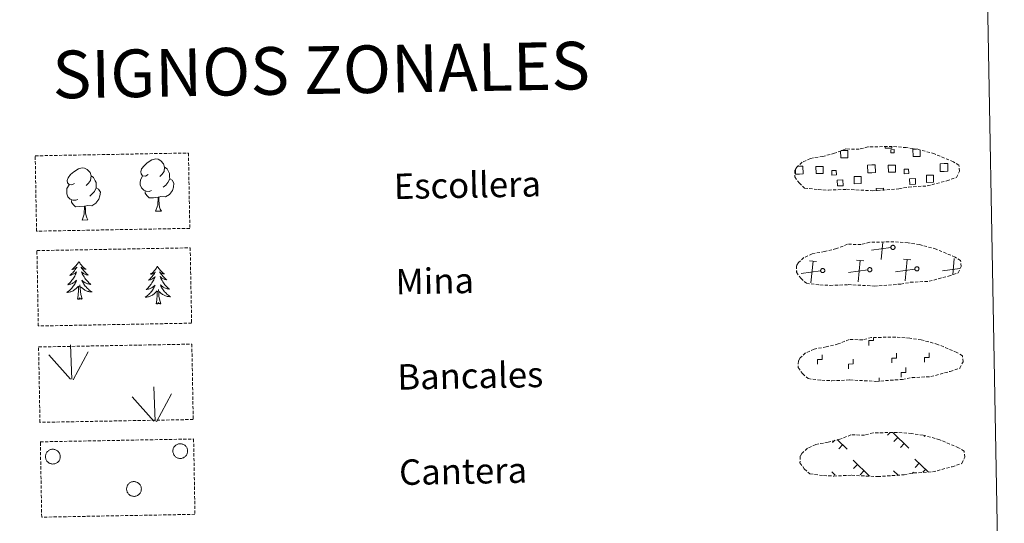
# Model space of a CAD drawing. Units: metres. Extents: x 628625 to 633134, y 4643617 to 4646669.
# Drawn here: x 629119 to 629429, y 4643796 to 4643954 of the extents above; entities that cross this region are included whole.
import ezdxf
from ezdxf.enums import TextEntityAlignment as Align

# ---------------------------------------------------------------- set-up
doc = ezdxf.new("R2010")
doc.units = ezdxf.units.M
doc.header["$MEASUREMENT"] = 0
doc.linetypes.add('TRAZOSX2', pattern=[1.5, 1, -0.5])
doc.layers.add('Level 63', color=7, linetype='Continuous', lineweight=0)
doc.styles.add('Arial', font='ARIAL.TTF', dxfattribs={"height": 0.2})

msp = doc.modelspace()

# ---------------------------------------------------------------- linework, layer by layer
at = {"layer": 'Level 63', "linetype": 'Continuous', "lineweight": 0}
msp.add_lwpolyline([(628952.26, 4645354.81), (629398.11, 4645363.03), (629429.24, 4643676.25), (628983.39, 4643668.02), (628952.26, 4645354.81)], close=True, dxfattribs=at)
at = {"layer": 'Level 63', "color": 19, "linetype": 'TRAZOSX2', "lineweight": 0}
for points in [[(629370.67, 4643900.79), (629373.87, 4643900.63), (629379.55, 4643900.88), (629387.74, 4643900.44), (629396.06, 4643901.03), (629399.09, 4643901.6), (629405.01, 4643901.93), (629411.13, 4643903.58), (629414.15, 4643904.58), (629415.13, 4643906.57), (629414.94, 4643908.47), (629413.2, 4643909.53), (629407.24, 4643912.05), (629401.99, 4643913.49), (629398.4, 4643914.01), (629393.95, 4643914.37), (629386.32, 4643914.23), (629383.6, 4643913.52), (629379.32, 4643913.59), (629375.84, 4643912.21), (629372.11, 4643911.26), (629368.23, 4643910.61), (629365.6, 4643909.39), (629363.92, 4643907.82), (629363.92, 4643907.89), (629363.31, 4643906.86), (629363.27, 4643904.81), (629364.63, 4643902.87), (629366.38, 4643901.29), (629370.67, 4643900.79)], [(629371.22, 4643870.79), (629374.42, 4643870.63), (629380.1, 4643870.88), (629388.29, 4643870.45), (629396.62, 4643871.04), (629399.65, 4643871.61), (629405.56, 4643871.94), (629411.69, 4643873.58), (629414.71, 4643874.59), (629415.68, 4643876.58), (629415.49, 4643878.48), (629413.76, 4643879.54), (629407.79, 4643882.06), (629402.54, 4643883.5), (629398.95, 4643884.02), (629394.5, 4643884.37), (629386.87, 4643884.23), (629384.16, 4643883.53), (629379.87, 4643883.59), (629376.39, 4643882.21), (629372.67, 4643881.27), (629368.78, 4643880.61), (629366.16, 4643879.39), (629364.47, 4643877.83), (629364.47, 4643877.9), (629363.86, 4643876.87), (629363.83, 4643874.82), (629365.18, 4643872.87), (629366.93, 4643871.3), (629371.22, 4643870.79)], [(629371.78, 4643840.8), (629374.97, 4643840.63), (629380.66, 4643840.89), (629388.84, 4643840.45), (629397.17, 4643841.05), (629400.2, 4643841.61), (629406.11, 4643841.94), (629412.24, 4643843.59), (629415.26, 4643844.59), (629416.24, 4643846.59), (629416.04, 4643848.48), (629414.31, 4643849.55), (629408.34, 4643852.07), (629403.1, 4643853.5), (629399.5, 4643854.02), (629395.06, 4643854.38), (629387.43, 4643854.24), (629384.71, 4643853.53), (629380.42, 4643853.6), (629376.94, 4643852.22), (629373.22, 4643851.27), (629369.34, 4643850.61), (629366.71, 4643849.4), (629365.02, 4643847.83), (629365.02, 4643847.91), (629364.42, 4643846.87), (629364.38, 4643844.83), (629365.74, 4643842.88), (629367.48, 4643841.3), (629371.78, 4643840.8)], [(629372.33, 4643810.8), (629375.53, 4643810.64), (629381.21, 4643810.89), (629389.4, 4643810.46), (629397.73, 4643811.05), (629400.75, 4643811.62), (629406.67, 4643811.95), (629412.79, 4643813.59), (629415.82, 4643814.6), (629416.79, 4643816.59), (629416.6, 4643818.49), (629414.87, 4643819.55), (629408.9, 4643822.07), (629403.65, 4643823.51), (629400.06, 4643824.03), (629395.61, 4643824.38), (629387.98, 4643824.24), (629385.26, 4643823.53), (629380.98, 4643823.6), (629377.5, 4643822.22), (629373.78, 4643821.27), (629369.89, 4643820.62), (629367.26, 4643819.4), (629365.58, 4643817.84), (629365.58, 4643817.91), (629364.97, 4643816.88), (629364.93, 4643814.83), (629366.29, 4643812.88), (629368.04, 4643811.31), (629372.33, 4643810.8)]]:
    msp.add_lwpolyline(points, dxfattribs=at)
at = {"layer": 'Level 63', "color": 19, "linetype": 'Continuous', "lineweight": 0}
for points in [[(629377.88, 4643913.05), (629379.97, 4643913.09), (629380.01, 4643910.82), (629377.75, 4643910.78), (629377.71, 4643912.99)], [(629393.86, 4643914.27), (629393.87, 4643913.85), (629391.79, 4643913.81), (629391.78, 4643914.28)], [(629402.75, 4643913.22), (629402.79, 4643911.24), (629400.52, 4643911.2), (629400.48, 4643913.47), (629401.56, 4643913.48)], [(629364.8, 4643905.7), (629363.5, 4643905.68), (629363.47, 4643906.98)], [(629364.08, 4643908.1), (629364.76, 4643908.12)], [(629364.76, 4643908.12), (629365.87, 4643908.14), (629365.91, 4643905.72), (629364.8, 4643905.7)], [(629387.58, 4643906.12), (629386.27, 4643906.1), (629386.23, 4643908.51), (629387.53, 4643908.54)], [(629387.53, 4643908.54), (629388.64, 4643908.56), (629388.69, 4643906.14), (629387.58, 4643906.12)], [(629410.35, 4643906.54), (629409.05, 4643906.52), (629409, 4643908.93), (629410.31, 4643908.96)], [(629410.31, 4643908.96), (629411.42, 4643908.98), (629411.46, 4643906.56), (629410.35, 4643906.54)], [(629388.96, 4643900.45), (629388.95, 4643901.19), (629391.18, 4643901.23), (629391.19, 4643900.49)], [(629393.54, 4643882.52), (629387.45, 4643881.71)], [(629390.5, 4643878.77), (629391.02, 4643884.24)], [(629370.16, 4643878.14), (629367.9, 4643878.36)], [(629384.99, 4643878.42), (629382.73, 4643878.63)], [(629383.21, 4643871.75), (629383.86, 4643878.52)], [(629399.82, 4643878.69), (629397.55, 4643878.9)], [(629398.04, 4643872.03), (629398.68, 4643878.8)], [(629413.02, 4643874), (629413.51, 4643879.07)], [(629368.38, 4643871.48), (629369.03, 4643878.25)], [(629386.25, 4643875.5), (629380.16, 4643874.69)], [(629401.08, 4643875.77), (629394.99, 4643874.96)], [(629415.24, 4643875.96), (629409.82, 4643875.24)], [(629364.01, 4643875.09), (629363.9, 4643875.08)], [(629371.43, 4643875.23), (629365.34, 4643874.42)], [(629393.33, 4643824.36), (629392.48, 4643823.48)], [(629394.11, 4643824.37), (629399.22, 4643819.45)], [(629395.74, 4643822.81), (629394.51, 4643821.53)], [(629404.27, 4643823.28), (629404.05, 4643823.05)], [(629375.86, 4643821.95), (629375.11, 4643821.17)], [(629376.6, 4643822.19), (629379.82, 4643819.09)], [(629378.36, 4643820.49), (629377.13, 4643819.22)], [(629397.76, 4643820.85), (629396.54, 4643819.58)], [(629381.67, 4643815.62), (629386.86, 4643810.61)], [(629383.05, 4643814.29), (629381.82, 4643813.01)], [(629401.06, 4643815.98), (629405.25, 4643811.95)], [(629402.45, 4643814.65), (629401.22, 4643813.37)], [(629374.96, 4643811.94), (629375.99, 4643810.95)], [(629385.07, 4643812.34), (629383.84, 4643811.06)], [(629394.36, 4643812.3), (629395.84, 4643810.88)], [(629395.74, 4643810.97), (629395.64, 4643810.86)], [(629400.62, 4643811.92), (629400.22, 4643811.5)], [(629404.47, 4643812.69), (629403.64, 4643811.83)]]:
    msp.add_lwpolyline(points, dxfattribs=at)
for points in [[(629393.55, 4643913.34), (629394.56, 4643913.36), (629394.58, 4643912.34), (629393.57, 4643912.32), (629393.55, 4643913.34)], [(629369.95, 4643908.07), (629372.18, 4643908.11), (629372.22, 4643905.88), (629369.99, 4643905.83), (629369.95, 4643908.07)], [(629376.38, 4643905.39), (629374.95, 4643905.37), (629374.93, 4643906.79), (629376.35, 4643906.82), (629376.38, 4643905.39)], [(629392.72, 4643908.49), (629394.95, 4643908.53), (629394.99, 4643906.3), (629392.76, 4643906.25), (629392.72, 4643908.49)], [(629399.15, 4643905.81), (629397.72, 4643905.79), (629397.7, 4643907.21), (629399.12, 4643907.24), (629399.15, 4643905.81)], [(629376.67, 4643903.79), (629378.46, 4643903.83), (629378.49, 4643902.03), (629376.7, 4643902), (629376.67, 4643903.79)], [(629381.94, 4643904.87), (629384.18, 4643904.91), (629384.22, 4643902.66), (629381.98, 4643902.62), (629381.94, 4643904.87)], [(629399.44, 4643904.21), (629401.24, 4643904.25), (629401.27, 4643902.45), (629399.48, 4643902.42), (629399.44, 4643904.21)], [(629404.71, 4643905.29), (629406.96, 4643905.33), (629407, 4643903.08), (629404.75, 4643903.04), (629404.71, 4643905.29)], [(629394.04, 4643883.25), (629394.1, 4643883.26), (629394.16, 4643883.27), (629394.23, 4643883.27), (629394.3, 4643883.26), (629394.36, 4643883.24), (629394.42, 4643883.22), (629394.48, 4643883.2), (629394.54, 4643883.17), (629394.59, 4643883.13), (629394.64, 4643883.09), (629394.69, 4643883.04), (629394.73, 4643882.99), (629394.76, 4643882.93), (629394.79, 4643882.87), (629394.82, 4643882.81), (629394.83, 4643882.75), (629394.84, 4643882.68), (629394.85, 4643882.62), (629394.84, 4643882.55), (629394.84, 4643882.49), (629394.82, 4643882.42), (629394.8, 4643882.36), (629394.77, 4643882.3), (629394.74, 4643882.25), (629394.7, 4643882.19), (629394.66, 4643882.14), (629394.61, 4643882.1), (629394.55, 4643882.06), (629394.5, 4643882.03), (629394.44, 4643882), (629394.38, 4643881.98), (629394.31, 4643881.96), (629394.25, 4643881.95), (629394.18, 4643881.95), (629394.12, 4643881.95), (629394.05, 4643881.97), (629393.99, 4643881.98), (629393.93, 4643882.01), (629393.87, 4643882.03), (629393.81, 4643882.07), (629393.76, 4643882.11), (629393.71, 4643882.15), (629393.67, 4643882.21), (629393.63, 4643882.26), (629393.6, 4643882.32), (629393.58, 4643882.38), (629393.56, 4643882.44), (629393.54, 4643882.5), (629393.53, 4643882.57), (629393.53, 4643882.63), (629393.54, 4643882.7), (629393.55, 4643882.76), (629393.57, 4643882.83), (629393.59, 4643882.89), (629393.62, 4643882.94), (629393.66, 4643883), (629393.7, 4643883.05), (629393.75, 4643883.1), (629393.8, 4643883.14), (629393.85, 4643883.17), (629393.91, 4643883.2), (629393.97, 4643883.23), (629394.04, 4643883.25)], [(629371.92, 4643875.95), (629371.99, 4643875.97), (629372.05, 4643875.97), (629372.12, 4643875.97), (629372.18, 4643875.96), (629372.25, 4643875.95), (629372.31, 4643875.93), (629372.37, 4643875.9), (629372.43, 4643875.87), (629372.48, 4643875.83), (629372.53, 4643875.79), (629372.58, 4643875.74), (629372.62, 4643875.69), (629372.65, 4643875.64), (629372.68, 4643875.58), (629372.7, 4643875.52), (629372.72, 4643875.45), (629372.73, 4643875.39), (629372.74, 4643875.32), (629372.73, 4643875.26), (629372.72, 4643875.19), (629372.71, 4643875.13), (629372.69, 4643875.07), (629372.66, 4643875.01), (629372.63, 4643874.95), (629372.59, 4643874.9), (629372.54, 4643874.85), (629372.49, 4643874.81), (629372.44, 4643874.77), (629372.38, 4643874.73), (629372.33, 4643874.71), (629372.26, 4643874.68), (629372.2, 4643874.67), (629372.14, 4643874.66), (629372.07, 4643874.66), (629372, 4643874.66), (629371.94, 4643874.67), (629371.88, 4643874.69), (629371.82, 4643874.71), (629371.76, 4643874.74), (629371.7, 4643874.78), (629371.65, 4643874.82), (629371.6, 4643874.86), (629371.56, 4643874.91), (629371.52, 4643874.96), (629371.49, 4643875.02), (629371.46, 4643875.08), (629371.44, 4643875.14), (629371.43, 4643875.21), (629371.42, 4643875.27), (629371.42, 4643875.34), (629371.43, 4643875.4), (629371.44, 4643875.47), (629371.46, 4643875.53), (629371.48, 4643875.59), (629371.51, 4643875.65), (629371.55, 4643875.7), (629371.59, 4643875.75), (629371.64, 4643875.8), (629371.69, 4643875.84), (629371.74, 4643875.88), (629371.8, 4643875.91), (629371.86, 4643875.93), (629371.92, 4643875.95)], [(629386.75, 4643876.23), (629386.81, 4643876.24), (629386.88, 4643876.25), (629386.94, 4643876.24), (629387.01, 4643876.24), (629387.07, 4643876.22), (629387.14, 4643876.2), (629387.2, 4643876.18), (629387.25, 4643876.15), (629387.31, 4643876.11), (629387.36, 4643876.07), (629387.4, 4643876.02), (629387.44, 4643875.97), (629387.48, 4643875.91), (629387.51, 4643875.85), (629387.53, 4643875.79), (629387.55, 4643875.73), (629387.56, 4643875.66), (629387.56, 4643875.6), (629387.56, 4643875.53), (629387.55, 4643875.47), (629387.54, 4643875.4), (629387.51, 4643875.34), (629387.49, 4643875.28), (629387.45, 4643875.23), (629387.41, 4643875.17), (629387.37, 4643875.12), (629387.32, 4643875.08), (629387.27, 4643875.04), (629387.21, 4643875.01), (629387.15, 4643874.98), (629387.09, 4643874.96), (629387.03, 4643874.94), (629386.96, 4643874.93), (629386.9, 4643874.93), (629386.83, 4643874.93), (629386.77, 4643874.95), (629386.7, 4643874.96), (629386.64, 4643874.99), (629386.58, 4643875.01), (629386.53, 4643875.05), (629386.48, 4643875.09), (629386.43, 4643875.13), (629386.38, 4643875.18), (629386.35, 4643875.24), (629386.32, 4643875.29), (629386.29, 4643875.35), (629386.27, 4643875.42), (629386.26, 4643875.48), (629386.25, 4643875.55), (629386.25, 4643875.61), (629386.25, 4643875.68), (629386.26, 4643875.74), (629386.28, 4643875.81), (629386.31, 4643875.87), (629386.34, 4643875.92), (629386.38, 4643875.98), (629386.42, 4643876.03), (629386.46, 4643876.07), (629386.51, 4643876.12), (629386.57, 4643876.15), (629386.62, 4643876.18), (629386.69, 4643876.21), (629386.75, 4643876.23)], [(629401.58, 4643876.5), (629401.64, 4643876.51), (629401.7, 4643876.52), (629401.77, 4643876.52), (629401.84, 4643876.51), (629401.9, 4643876.5), (629401.96, 4643876.48), (629402.02, 4643876.45), (629402.08, 4643876.42), (629402.13, 4643876.38), (629402.18, 4643876.34), (629402.23, 4643876.29), (629402.27, 4643876.24), (629402.3, 4643876.18), (629402.33, 4643876.13), (629402.36, 4643876.06), (629402.37, 4643876), (629402.38, 4643875.94), (629402.39, 4643875.87), (629402.38, 4643875.81), (629402.38, 4643875.74), (629402.36, 4643875.68), (629402.34, 4643875.61), (629402.31, 4643875.55), (629402.28, 4643875.5), (629402.24, 4643875.45), (629402.2, 4643875.4), (629402.15, 4643875.35), (629402.1, 4643875.31), (629402.04, 4643875.28), (629401.98, 4643875.25), (629401.92, 4643875.23), (629401.85, 4643875.22), (629401.79, 4643875.21), (629401.72, 4643875.2), (629401.66, 4643875.21), (629401.59, 4643875.22), (629401.53, 4643875.24), (629401.47, 4643875.26), (629401.41, 4643875.29), (629401.35, 4643875.32), (629401.3, 4643875.36), (629401.26, 4643875.41), (629401.21, 4643875.46), (629401.17, 4643875.51), (629401.14, 4643875.57), (629401.12, 4643875.63), (629401.1, 4643875.69), (629401.08, 4643875.75), (629401.07, 4643875.82), (629401.07, 4643875.89), (629401.08, 4643875.95), (629401.09, 4643876.01), (629401.11, 4643876.08), (629401.13, 4643876.14), (629401.16, 4643876.2), (629401.2, 4643876.25), (629401.24, 4643876.3), (629401.29, 4643876.35), (629401.34, 4643876.39), (629401.39, 4643876.43), (629401.45, 4643876.46), (629401.51, 4643876.48), (629401.58, 4643876.5)]]:
    msp.add_lwpolyline(points, close=True, dxfattribs=at)
at = {"layer": 'Level 63', "color": 92, "linetype": 'TRAZOSX2', "lineweight": 0}
for points in [[(629124.2, 4643911.42), (629172.44, 4643912.31), (629172.88, 4643888.6), (629124.64, 4643887.71), (629124.2, 4643911.42)], [(629124.75, 4643881.58), (629173, 4643882.47), (629173.44, 4643858.76), (629125.19, 4643857.87), (629124.75, 4643881.58)], [(629125.27, 4643851.27), (629173.51, 4643852.16), (629173.95, 4643828.44), (629125.71, 4643827.55), (629125.27, 4643851.27)], [(629125.82, 4643821.42), (629174.06, 4643822.31), (629174.5, 4643798.6), (629126.26, 4643797.71), (629125.82, 4643821.42)]]:
    msp.add_lwpolyline(points, close=True, dxfattribs=at)
at = {"layer": 'Level 63', "color": 92, "linetype": 'Continuous', "lineweight": 0}
for points in [[(629159.74, 4643905.51), (629158.88, 4643905.06), (629158, 4643905.14), (629157.56, 4643905.74), (629157.46, 4643906.43), (629157.7, 4643907.29), (629158.47, 4643908.28), (629159.5, 4643909.17), (629160.95, 4643910.15), (629162.17, 4643910.44), (629162.87, 4643910.36), (629163.75, 4643909.86), (629164.64, 4643908.92), (629164.92, 4643907.87), (629164.76, 4643906.47), (629164.08, 4643905.59), (629163.4, 4643904.88)], [(629136.6, 4643902.73), (629135.74, 4643902.28), (629134.87, 4643902.35), (629134.42, 4643902.95), (629134.32, 4643903.65), (629134.57, 4643904.51), (629135.33, 4643905.5), (629136.36, 4643906.39), (629137.82, 4643907.37), (629139.03, 4643907.66), (629139.73, 4643907.58), (629140.61, 4643907.08), (629141.5, 4643906.14), (629141.78, 4643905.09), (629141.62, 4643903.69), (629140.94, 4643902.81), (629140.27, 4643902.1)], [(629164.92, 4643907.87), (629165.7, 4643907.37), (629166.24, 4643906.33), (629166.51, 4643905.81), (629166.53, 4643904.86), (629166.54, 4643904.16), (629165.96, 4643903.02), (629165.28, 4643902.22), (629164.51, 4643901.52)], [(629141.78, 4643905.09), (629142.57, 4643904.59), (629143.1, 4643903.55), (629143.38, 4643903.03), (629143.39, 4643902.07), (629143.41, 4643901.38), (629142.82, 4643900.24), (629142.15, 4643899.44), (629141.37, 4643898.73)], [(629160.79, 4643900.48), (629160.1, 4643900.21), (629159.14, 4643900.29), (629158.35, 4643900.62), (629157.64, 4643901.3), (629157.27, 4643902.25), (629157.26, 4643902.94), (629157.33, 4643903.9), (629158.01, 4643905.05)], [(629166.54, 4643904.16), (629167.3, 4643903.77), (629167.88, 4643902.77), (629167.72, 4643901.58), (629167.4, 4643900.52), (629166.46, 4643899.29), (629165.17, 4643898.48), (629163.78, 4643898.63), (629163.07, 4643898.4)], [(629137.65, 4643897.7), (629136.96, 4643897.42), (629136, 4643897.5), (629135.21, 4643897.83), (629134.5, 4643898.52), (629134.13, 4643899.47), (629134.12, 4643900.16), (629134.19, 4643901.12), (629134.87, 4643902.26)], [(629143.41, 4643901.38), (629144.16, 4643900.98), (629144.74, 4643899.99), (629144.59, 4643898.79), (629144.26, 4643897.74), (629143.32, 4643896.51), (629142.04, 4643895.69), (629140.64, 4643895.84), (629139.94, 4643895.62)], [(629162.89, 4643898.39), (629161.43, 4643898.23), (629160.05, 4643898.2), (629159.34, 4643898.9), (629158.8, 4643899.66), (629158.79, 4643900.18)], [(629139.76, 4643895.61), (629138.3, 4643895.45), (629136.91, 4643895.42), (629136.2, 4643896.11), (629135.66, 4643896.88), (629135.66, 4643897.4)], [(629162.08, 4643893.98), (629162.76, 4643895.89), (629162.89, 4643898.39), (629163.07, 4643898.4), (629163.15, 4643897.44), (629163.23, 4643896.32), (629163.36, 4643895.31), (629163.56, 4643894.66), (629163.92, 4643894.01)], [(629138.94, 4643891.19), (629139.62, 4643893.11), (629139.76, 4643895.61), (629139.94, 4643895.62), (629140.01, 4643894.66), (629140.09, 4643893.53), (629140.22, 4643892.53), (629140.42, 4643891.88), (629140.79, 4643891.23)], [(629162.08, 4643893.98), (629163.92, 4643894.01)], [(629138.94, 4643891.19), (629140.79, 4643891.23)], [(629137.93, 4643878.21), (629137.83, 4643877.99), (629137.68, 4643877.71), (629137.51, 4643877.44), (629137.34, 4643877.18), (629137.15, 4643876.93), (629136.94, 4643876.69), (629136.73, 4643876.46), (629136.5, 4643876.24), (629136.27, 4643876.03), (629136.02, 4643875.83), (629135.76, 4643875.65), (629135.96, 4643875.68), (629136.16, 4643875.72), (629136.36, 4643875.78), (629136.55, 4643875.85), (629136.74, 4643875.94), (629136.92, 4643876.04), (629137.09, 4643876.16), (629137.29, 4643876.35), (629137.26, 4643876.29), (629137.03, 4643875.94), (629136.8, 4643875.6), (629136.54, 4643875.27), (629136.28, 4643874.95), (629136.01, 4643874.63), (629135.72, 4643874.34), (629135.42, 4643874.05), (629135.12, 4643873.77), (629135.24, 4643873.8), (629135.49, 4643873.86), (629135.72, 4643873.94), (629135.96, 4643874.03), (629136.19, 4643874.14), (629136.41, 4643874.26), (629136.62, 4643874.39), (629136.83, 4643874.54), (629137.02, 4643874.7), (629137.2, 4643874.87), (629137.12, 4643874.65), (629136.97, 4643874.29), (629136.81, 4643873.93), (629136.63, 4643873.58), (629136.44, 4643873.24), (629136.23, 4643872.9), (629136.01, 4643872.58), (629135.77, 4643872.26), (629135.53, 4643871.95), (629135.27, 4643871.65), (629135, 4643871.37), (629134.72, 4643871.09), (629134.43, 4643870.83), (629134.62, 4643870.86), (629134.89, 4643870.91), (629135.15, 4643870.98), (629135.41, 4643871.06), (629135.66, 4643871.16), (629135.91, 4643871.27), (629136.15, 4643871.4), (629136.38, 4643871.54), (629136.6, 4643871.7), (629136.81, 4643871.87), (629137.02, 4643872.05), (629137.21, 4643872.24), (629137.07, 4643871.91), (629136.92, 4643871.59), (629136.76, 4643871.27), (629136.58, 4643870.96), (629136.39, 4643870.66), (629136.18, 4643870.37), (629135.97, 4643870.08), (629135.74, 4643869.81), (629135.5, 4643869.55), (629135.24, 4643869.3), (629134.98, 4643869.06), (629134.7, 4643868.83), (629134.42, 4643868.62), (629134.13, 4643868.42), (629134.4, 4643868.44), (629134.66, 4643868.47), (629134.92, 4643868.51), (629135.18, 4643868.57), (629135.43, 4643868.65), (629135.68, 4643868.74), (629135.92, 4643868.85), (629136.16, 4643868.97), (629136.39, 4643869.1), (629136.61, 4643869.25), (629136.82, 4643869.42), (629137.02, 4643869.59), (629137.85, 4643870.41)], [(629137.93, 4643878.21), (629138.05, 4643877.99), (629138.21, 4643877.72), (629138.38, 4643877.46), (629138.57, 4643877.2), (629138.76, 4643876.96), (629138.98, 4643876.73), (629139.2, 4643876.5), (629139.44, 4643876.29), (629139.68, 4643876.09), (629139.93, 4643875.91), (629140.2, 4643875.73), (629140, 4643875.75), (629139.79, 4643875.79), (629139.59, 4643875.84), (629139.4, 4643875.9), (629139.2, 4643875.99), (629139.02, 4643876.08), (629138.85, 4643876.19), (629138.64, 4643876.38), (629138.68, 4643876.31), (629138.92, 4643875.97), (629139.17, 4643875.64), (629139.43, 4643875.32), (629139.7, 4643875.01), (629139.99, 4643874.71), (629140.28, 4643874.42), (629140.59, 4643874.14), (629140.91, 4643873.88), (629140.79, 4643873.9), (629140.54, 4643873.95), (629140.3, 4643874.02), (629140.06, 4643874.1), (629139.82, 4643874.2), (629139.6, 4643874.32), (629139.38, 4643874.44), (629139.17, 4643874.59), (629138.97, 4643874.74), (629138.78, 4643874.91), (629138.88, 4643874.68), (629139.04, 4643874.33), (629139.21, 4643873.97), (629139.41, 4643873.63), (629139.61, 4643873.3), (629139.83, 4643872.97), (629140.06, 4643872.65), (629140.31, 4643872.34), (629140.56, 4643872.05), (629140.84, 4643871.76), (629141.11, 4643871.48), (629141.41, 4643871.22), (629141.71, 4643870.97), (629141.51, 4643870.99), (629141.24, 4643871.03), (629140.98, 4643871.09), (629140.72, 4643871.16), (629140.46, 4643871.25), (629140.21, 4643871.35), (629139.97, 4643871.47), (629139.73, 4643871.61), (629139.5, 4643871.75), (629139.28, 4643871.91), (629139.08, 4643872.08), (629138.88, 4643872.27), (629139.02, 4643871.94), (629139.19, 4643871.63), (629139.36, 4643871.31), (629139.55, 4643871.01), (629139.75, 4643870.72), (629139.97, 4643870.44), (629140.2, 4643870.16), (629140.44, 4643869.9), (629140.69, 4643869.65), (629140.95, 4643869.41), (629141.22, 4643869.18), (629141.5, 4643868.96), (629141.8, 4643868.75), (629142.09, 4643868.57), (629141.82, 4643868.57), (629141.56, 4643868.59), (629141.3, 4643868.63), (629141.04, 4643868.68), (629140.78, 4643868.75), (629140.53, 4643868.83), (629140.29, 4643868.93), (629140.05, 4643869.04), (629139.81, 4643869.17), (629139.59, 4643869.31), (629139.37, 4643869.46), (629139.17, 4643869.63), (629138.5, 4643870.24)], [(629162.66, 4643876.71), (629162.56, 4643876.49), (629162.41, 4643876.22), (629162.24, 4643875.95), (629162.07, 4643875.69), (629161.88, 4643875.43), (629161.67, 4643875.19), (629161.46, 4643874.96), (629161.23, 4643874.74), (629161, 4643874.54), (629160.75, 4643874.34), (629160.5, 4643874.16), (629160.69, 4643874.18), (629160.89, 4643874.23), (629161.09, 4643874.28), (629161.28, 4643874.36), (629161.47, 4643874.45), (629161.65, 4643874.55), (629161.82, 4643874.66), (629162.02, 4643874.86), (629161.99, 4643874.79), (629161.76, 4643874.44), (629161.53, 4643874.1), (629161.28, 4643873.77), (629161.01, 4643873.45), (629160.74, 4643873.14), (629160.45, 4643872.84), (629160.15, 4643872.55), (629159.85, 4643872.28), (629159.97, 4643872.3), (629160.22, 4643872.36), (629160.46, 4643872.44), (629160.69, 4643872.53), (629160.92, 4643872.64), (629161.14, 4643872.76), (629161.35, 4643872.9), (629161.56, 4643873.05), (629161.75, 4643873.21), (629161.94, 4643873.38), (629161.85, 4643873.16), (629161.7, 4643872.79), (629161.54, 4643872.44), (629161.36, 4643872.09), (629161.17, 4643871.74), (629160.96, 4643871.41), (629160.74, 4643871.08), (629160.5, 4643870.77), (629160.26, 4643870.46), (629160, 4643870.16), (629159.73, 4643869.87), (629159.45, 4643869.6), (629159.16, 4643869.34), (629159.35, 4643869.36), (629159.62, 4643869.42), (629159.88, 4643869.48), (629160.14, 4643869.57), (629160.39, 4643869.67), (629160.64, 4643869.78), (629160.88, 4643869.91), (629161.11, 4643870.05), (629161.33, 4643870.2), (629161.54, 4643870.37), (629161.74, 4643870.55), (629161.94, 4643870.74), (629161.8, 4643870.41), (629161.65, 4643870.09), (629161.49, 4643869.77), (629161.31, 4643869.46), (629161.12, 4643869.16), (629160.92, 4643868.87), (629160.7, 4643868.59), (629160.47, 4643868.32), (629160.23, 4643868.05), (629159.97, 4643867.81), (629159.71, 4643867.57), (629159.44, 4643867.34), (629159.15, 4643867.12), (629158.86, 4643866.93), (629159.13, 4643866.94), (629159.39, 4643866.97), (629159.65, 4643867.02), (629159.91, 4643867.08), (629160.16, 4643867.16), (629160.41, 4643867.25), (629160.65, 4643867.35), (629160.89, 4643867.47), (629161.12, 4643867.61), (629161.34, 4643867.76), (629161.55, 4643867.92), (629161.75, 4643868.09), (629162.58, 4643868.91)], [(629162.66, 4643876.71), (629162.78, 4643876.5), (629162.94, 4643876.23), (629163.11, 4643875.96), (629163.3, 4643875.71), (629163.5, 4643875.47), (629163.71, 4643875.23), (629163.93, 4643875.01), (629164.16, 4643874.8), (629164.41, 4643874.6), (629164.66, 4643874.41), (629164.93, 4643874.24), (629164.73, 4643874.26), (629164.52, 4643874.29), (629164.32, 4643874.34), (629164.13, 4643874.41), (629163.94, 4643874.49), (629163.75, 4643874.59), (629163.58, 4643874.69), (629163.37, 4643874.88), (629163.41, 4643874.82), (629163.65, 4643874.48), (629163.9, 4643874.15), (629164.16, 4643873.83), (629164.43, 4643873.51), (629164.72, 4643873.21), (629165.02, 4643872.93), (629165.32, 4643872.65), (629165.64, 4643872.38), (629165.52, 4643872.4), (629165.27, 4643872.46), (629165.03, 4643872.53), (629164.79, 4643872.61), (629164.56, 4643872.71), (629164.33, 4643872.82), (629164.11, 4643872.95), (629163.9, 4643873.09), (629163.7, 4643873.24), (629163.51, 4643873.41), (629163.61, 4643873.19), (629163.77, 4643872.83), (629163.94, 4643872.48), (629164.14, 4643872.14), (629164.34, 4643871.8), (629164.56, 4643871.47), (629164.8, 4643871.16), (629165.04, 4643870.85), (629165.3, 4643870.55), (629165.56, 4643870.26), (629165.84, 4643869.99), (629166.14, 4643869.72), (629166.44, 4643869.47), (629166.24, 4643869.49), (629165.97, 4643869.53), (629165.71, 4643869.59), (629165.45, 4643869.67), (629165.19, 4643869.75), (629164.94, 4643869.86), (629164.7, 4643869.98), (629164.46, 4643870.11), (629164.24, 4643870.26), (629164.02, 4643870.42), (629163.81, 4643870.59), (629163.61, 4643870.77), (629163.76, 4643870.45), (629163.92, 4643870.13), (629164.09, 4643869.82), (629164.28, 4643869.52), (629164.48, 4643869.23), (629164.7, 4643868.94), (629164.93, 4643868.67), (629165.17, 4643868.4), (629165.42, 4643868.15), (629165.68, 4643867.91), (629165.95, 4643867.68), (629166.24, 4643867.46), (629166.53, 4643867.26), (629166.82, 4643867.07), (629166.56, 4643867.08), (629166.29, 4643867.1), (629166.03, 4643867.13), (629165.77, 4643867.19), (629165.52, 4643867.25), (629165.26, 4643867.34), (629165.02, 4643867.44), (629164.78, 4643867.55), (629164.54, 4643867.67), (629164.32, 4643867.81), (629164.1, 4643867.97), (629163.9, 4643868.13), (629163.23, 4643868.74)], [(629137.53, 4643866.35), (629137.76, 4643867.47), (629137.84, 4643869.21), (629137.88, 4643869.65), (629137.93, 4643870.37)], [(629139, 4643866.38), (629138.55, 4643867.81), (629138.44, 4643868.71), (629138.38, 4643869.66), (629138.25, 4643870.82)], [(629163.73, 4643864.88), (629163.28, 4643866.31), (629163.17, 4643867.21), (629163.11, 4643868.16), (629162.98, 4643869.33)], [(629139, 4643866.38), (629138.83, 4643866.31), (629138.8, 4643866.54), (629138.62, 4643866.32), (629138.5, 4643866.52), (629138.38, 4643866.41), (629138.11, 4643866.35), (629138.3, 4643866.75), (629137.92, 4643866.36), (629137.73, 4643866.3), (629137.69, 4643866.46), (629137.53, 4643866.35)], [(629162.26, 4643864.85), (629162.49, 4643865.98), (629162.57, 4643867.72), (629162.61, 4643868.15), (629162.66, 4643868.88)], [(629163.73, 4643864.88), (629163.56, 4643864.81), (629163.54, 4643865.05), (629163.35, 4643864.82), (629163.23, 4643865.02), (629163.11, 4643864.91), (629162.84, 4643864.85), (629163.03, 4643865.25), (629162.65, 4643864.86), (629162.46, 4643864.81), (629162.42, 4643864.97), (629162.26, 4643864.85)], [(629135.73, 4643841.11), (629135.33, 4643851.91)], [(629135.3, 4643841.15), (629128.51, 4643848.78)], [(629136.19, 4643840.95), (629140.9, 4643849.73)], [(629161.93, 4643827.9), (629161.53, 4643838.69)], [(629161.5, 4643827.94), (629154.71, 4643835.57)], [(629162.39, 4643827.74), (629167.1, 4643836.52)]]:
    msp.add_lwpolyline(points, dxfattribs=at)
at = {"layer": 'Level 63', "linetype": 'Continuous', "lineweight": 0}
for points in [[(629386.62, 4643851.77), (629386.59, 4643853.27), (629388.09, 4643853.31), (629388.07, 4643854.16)], [(629370.48, 4643845.82), (629370.46, 4643847.32), (629371.96, 4643847.34), (629371.93, 4643848.84)], [(629380.2, 4643844.39), (629380.18, 4643845.89), (629381.68, 4643845.91), (629381.65, 4643847.42)], [(629393.88, 4643846.25), (629393.85, 4643847.75), (629395.35, 4643847.77), (629395.32, 4643849.27)], [(629404.16, 4643846.44), (629404.13, 4643847.94), (629405.63, 4643847.96), (629405.6, 4643849.47)], [(629396.82, 4643841.75), (629396.79, 4643843.25), (629398.29, 4643843.27), (629398.26, 4643844.77)], [(629389.83, 4643840.42), (629389.81, 4643841.54)]]:
    msp.add_lwpolyline(points, dxfattribs=at)
at = {"layer": 'Level 63', "color": 92, "linetype": 'Continuous', "lineweight": 0}
for points in [[(629167.68, 4643819.29), (629167.77, 4643819.5), (629167.88, 4643819.71), (629168.02, 4643819.9), (629168.16, 4643820.08), (629168.33, 4643820.24), (629168.51, 4643820.38), (629168.7, 4643820.51), (629168.91, 4643820.61), (629169.13, 4643820.7), (629169.35, 4643820.76), (629169.58, 4643820.8), (629169.81, 4643820.82), (629170.04, 4643820.81), (629170.27, 4643820.79), (629170.5, 4643820.73), (629170.72, 4643820.66), (629170.93, 4643820.57), (629171.13, 4643820.45), (629171.32, 4643820.32), (629171.49, 4643820.16), (629171.65, 4643819.99), (629171.79, 4643819.81), (629171.91, 4643819.61), (629172.01, 4643819.4), (629172.09, 4643819.19), (629172.15, 4643818.96), (629172.18, 4643818.73), (629172.19, 4643818.5), (629172.18, 4643818.27), (629172.15, 4643818.04), (629172.09, 4643817.81), (629172.01, 4643817.6), (629171.91, 4643817.39), (629171.79, 4643817.19), (629171.65, 4643817.01), (629171.49, 4643816.84), (629171.32, 4643816.68), (629171.13, 4643816.55), (629170.93, 4643816.43), (629170.72, 4643816.34), (629170.5, 4643816.26), (629170.28, 4643816.21), (629170.05, 4643816.18), (629169.81, 4643816.17), (629169.58, 4643816.19), (629169.36, 4643816.23), (629169.13, 4643816.29), (629168.92, 4643816.38), (629168.71, 4643816.48), (629168.52, 4643816.61), (629168.33, 4643816.75), (629168.17, 4643816.91), (629168.02, 4643817.09), (629167.89, 4643817.28), (629167.78, 4643817.49), (629167.69, 4643817.7), (629167.62, 4643817.92), (629167.57, 4643818.15), (629167.55, 4643818.38), (629167.55, 4643818.61), (629167.57, 4643818.84), (629167.62, 4643819.07), (629167.68, 4643819.29)], [(629127.59, 4643817.55), (629127.68, 4643817.76), (629127.79, 4643817.96), (629127.92, 4643818.15), (629128.07, 4643818.33), (629128.24, 4643818.49), (629128.42, 4643818.64), (629128.61, 4643818.77), (629128.82, 4643818.87), (629129.03, 4643818.96), (629129.26, 4643819.02), (629129.48, 4643819.06), (629129.71, 4643819.08), (629129.95, 4643819.07), (629130.18, 4643819.04), (629130.4, 4643818.99), (629130.62, 4643818.92), (629130.83, 4643818.82), (629131.03, 4643818.71), (629131.22, 4643818.57), (629131.4, 4643818.42), (629131.55, 4643818.25), (629131.69, 4643818.07), (629131.82, 4643817.87), (629131.92, 4643817.66), (629132, 4643817.44), (629132.05, 4643817.22), (629132.09, 4643816.99), (629132.1, 4643816.76), (629132.09, 4643816.53), (629132.05, 4643816.3), (629132, 4643816.07), (629131.92, 4643815.85), (629131.82, 4643815.65), (629131.7, 4643815.45), (629131.56, 4643815.26), (629131.4, 4643815.09), (629131.23, 4643814.94), (629131.04, 4643814.8), (629130.84, 4643814.69), (629130.63, 4643814.59), (629130.41, 4643814.52), (629130.18, 4643814.47), (629129.95, 4643814.44), (629129.72, 4643814.43), (629129.49, 4643814.45), (629129.26, 4643814.49), (629129.04, 4643814.55), (629128.82, 4643814.63), (629128.62, 4643814.74), (629128.42, 4643814.87), (629128.24, 4643815.01), (629128.07, 4643815.17), (629127.92, 4643815.35), (629127.79, 4643815.54), (629127.68, 4643815.74), (629127.59, 4643815.96), (629127.52, 4643816.18), (629127.48, 4643816.41), (629127.46, 4643816.63), (629127.46, 4643816.87), (629127.48, 4643817.1), (629127.52, 4643817.33), (629127.59, 4643817.55)], [(629153.11, 4643807.37), (629153.2, 4643807.58), (629153.31, 4643807.78), (629153.44, 4643807.97), (629153.59, 4643808.15), (629153.76, 4643808.31), (629153.94, 4643808.46), (629154.13, 4643808.59), (629154.34, 4643808.69), (629154.55, 4643808.78), (629154.78, 4643808.84), (629155, 4643808.88), (629155.24, 4643808.9), (629155.47, 4643808.89), (629155.7, 4643808.86), (629155.92, 4643808.81), (629156.14, 4643808.74), (629156.36, 4643808.64), (629156.56, 4643808.53), (629156.74, 4643808.39), (629156.92, 4643808.24), (629157.08, 4643808.07), (629157.22, 4643807.89), (629157.34, 4643807.69), (629157.44, 4643807.48), (629157.52, 4643807.26), (629157.57, 4643807.04), (629157.61, 4643806.81), (629157.62, 4643806.58), (629157.61, 4643806.35), (629157.58, 4643806.12), (629157.52, 4643805.89), (629157.44, 4643805.67), (629157.34, 4643805.47), (629157.22, 4643805.27), (629157.08, 4643805.08), (629156.92, 4643804.91), (629156.75, 4643804.76), (629156.56, 4643804.62), (629156.36, 4643804.51), (629156.15, 4643804.41), (629155.93, 4643804.34), (629155.7, 4643804.29), (629155.47, 4643804.26), (629155.24, 4643804.25), (629155.01, 4643804.27), (629154.78, 4643804.31), (629154.56, 4643804.37), (629154.34, 4643804.45), (629154.14, 4643804.56), (629153.94, 4643804.69), (629153.76, 4643804.83), (629153.6, 4643804.99), (629153.45, 4643805.17), (629153.32, 4643805.36), (629153.2, 4643805.56), (629153.12, 4643805.78), (629153.05, 4643806), (629153, 4643806.23), (629152.98, 4643806.46), (629152.98, 4643806.69), (629153, 4643806.92), (629153.04, 4643807.15), (629153.11, 4643807.37)]]:
    msp.add_lwpolyline(points, close=True, dxfattribs=at)

# ---------------------------------------------------------------- texts
at = {"layer": 'Level 63', "linetype": 'Continuous', "lineweight": 0, "style": 'Arial'}
msp.add_text('SIGNOS ZONALES', height=14.9999, rotation=1.0077, dxfattribs=at).set_placement((629214.22, 4643938.42), align=Align.MIDDLE_CENTER)
for s, p in [('Escollera', (629237.08, 4643901.8)), ('Mina', (629237.64, 4643871.8)), ('Bancales', (629238.19, 4643841.81)), ('Cantera', (629238.74, 4643811.81))]:
    msp.add_text(s, height=7.999, rotation=1.0576, dxfattribs=at).set_placement(p, align=Align.MIDDLE_LEFT)

doc.saveas('drawing.dxf')
